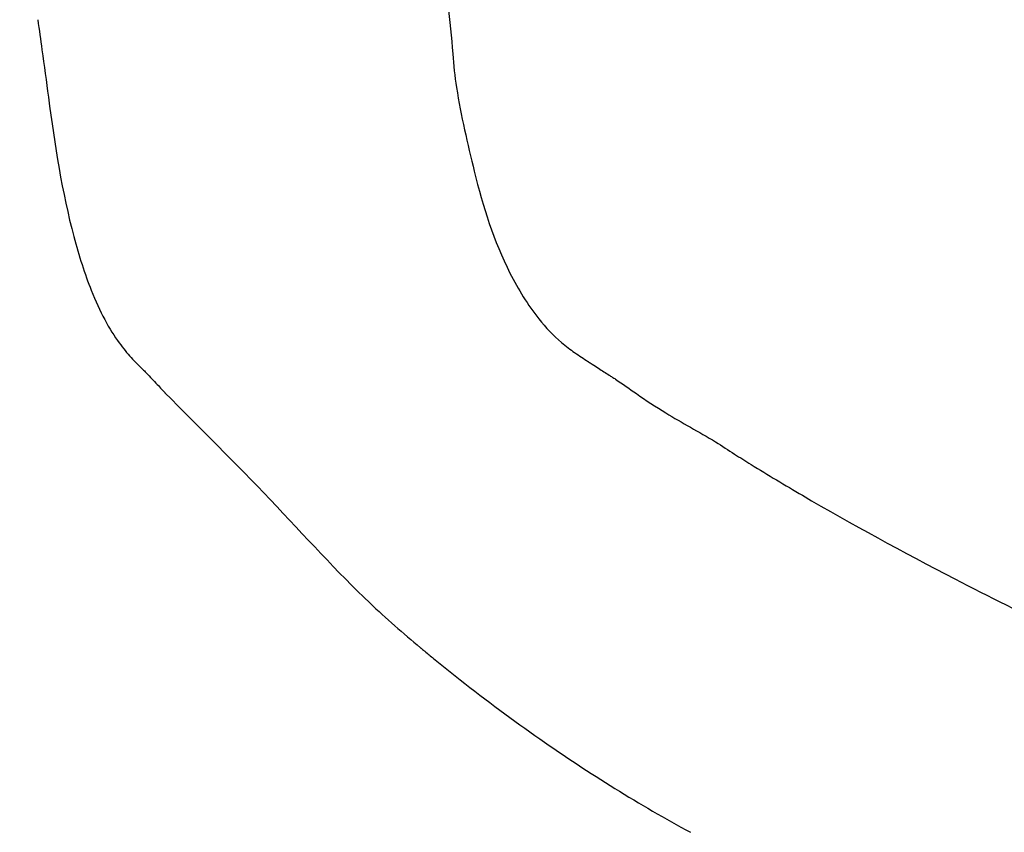
# Model space of a CAD drawing. Units: millimetres. Extents: x 0 to 29700, y 0 to 21000.
# Drawn here: x 14484 to 14781, y 2910 to 3155 of the extents above; entities that cross this region are included whole.
import ezdxf

# ---------------------------------------------------------------- set-up
doc = ezdxf.new("R2010")
doc.units = ezdxf.units.MM
doc.header["$LTSCALE"] = 15
doc.layers.add('P001', color=131, linetype='Continuous')

msp = doc.modelspace()

# ---------------------------------------------------------------- linework, layer by layer
at = {"layer": 'P001'}
for points, knots in [([(14484.46, 3378.03, -1818.55), (14498.04, 3368.73, -1813.58), (14511.06, 3358.18, -1809.2), (14534.34, 3335.49, -1800.96), (14544.87, 3323.4, -1797.22), (14563.95, 3297.52, -1790.38), (14572.55, 3283.65, -1787.26), (14587.58, 3254.56, -1781.84), (14594, 3239.24, -1779.53), (14604.45, 3207.81, -1775.86), (14608.48, 3191.58, -1774.52), (14612.97, 3165.24, -1773.21), (14614.22, 3155.21, -1772.95), (14614.99, 3145.16, -1772.81)], [0, 0, 0, 0, 5.157139, 5.157139, 10.062595, 10.062595, 15.017409, 15.017409, 20.016268, 20.016268, 25.01548, 25.01548, 28.041224, 28.041224, 28.041224, 28.041224]), ([(14489.88, 3155.41, -764.67), (14490.37, 3152.38, -764.22), (14490.75, 3149.41, -763.36), (14491.85, 3141.62, -761.59), (14492.47, 3136.85, -760.37), (14495.01, 3117.77, -755.49), (14497.26, 3103.23, -752.02), (14502.31, 3084.29, -743.4), (14504.08, 3078.75, -740.25), (14508.57, 3067.45, -731.32), (14511.53, 3062.05, -724.96), (14515.66, 3056.35, -715.19), (14516.83, 3054.93, -712.24), (14518.61, 3052.96, -707.77), (14519.21, 3052.33, -706.27), (14520.17, 3051.38, -704.05), (14520.5, 3051.05, -703.32), (14521.03, 3050.54, -702.23), (14521.21, 3050.36, -701.87), (14521.56, 3050.03, -701.4), (14521.69, 3049.9, -701.24), (14521.97, 3049.63, -700.98), (14522.13, 3049.47, -700.86), (14522.29, 3049.31, -700.78)], [0, 0, 0, 0, 0.93092, 0.93092, 2.417972, 2.417972, 6.888646, 6.888646, 8.843496, 8.843496, 11.414971, 11.414971, 12.455609, 12.455609, 12.975102, 12.975102, 13.235496, 13.235496, 13.367731, 13.367731, 13.437993, 13.437993, 13.511569, 13.511569, 13.511569, 13.511569]), ([(14614.99, 3145.16, -1772.81), (14615.26, 3141.76, -1772.65), (14615.59, 3138.37, -1772.35), (14617.45, 3126.48, -1770.71), (14619.48, 3118.01, -1769.61), (14624.04, 3099.15, -1765.02), (14627.36, 3088.7, -1762.04), (14634.71, 3074.2, -1757.5), (14637.57, 3069.48, -1755.94), (14643.04, 3062.65, -1753.35), (14645.33, 3060.24, -1752.35), (14649.07, 3057.03, -1750.62), (14650.39, 3056.02, -1749.98), (14653.08, 3054.12, -1748.61), (14654.41, 3053.27, -1747.73), (14655.86, 3052.35, -1747.2)], [0, 0, 0, 0, 1.022688, 1.022688, 3.642965, 3.642965, 7.004854, 7.004854, 8.708154, 8.708154, 9.741037, 9.741037, 10.274145, 10.274145, 10.811254, 10.811254, 10.811254, 10.811254]), ([(14655.91, 3052.33, -1747.39), (14656.09, 3052.21, -1747.38), (14656.27, 3052.1, -1747.33), (14656.64, 3051.85, -1747.19), (14656.84, 3051.71, -1747.12), (14657.67, 3051.17, -1746.87), (14658.28, 3050.76, -1746.65), (14660.02, 3049.62, -1745.74), (14661.06, 3048.96, -1744.87), (14662.43, 3048.11, -1743.88), (14662.73, 3047.92, -1743.68), (14663.36, 3047.53, -1743.35), (14663.7, 3047.31, -1743.25), (14664.05, 3047.08, -1743.19)], [0, 0, 0, 0, 0.064293, 0.064293, 0.140718, 0.140718, 0.370474, 0.370474, 0.819376, 0.819376, 0.938917, 0.938917, 1.06332, 1.06332, 1.06332, 1.06332]), ([(14522.28, 3049.31, -700.76), (14523.38, 3048.21, -699.29), (14524.5, 3047.03, -697.89), (14526.57, 3044.8, -694.85), (14527.28, 3044.01, -692.9), (14528.27, 3042.97, -691.28)], [0, 0, 0, 0, 0.642504, 0.642504, 1.292278, 1.292278, 1.292278, 1.292278]), ([(14664.05, 3047.07, -1743.21), (14666.26, 3045.63, -1742.54), (14668.31, 3044.14, -1741.46), (14673.26, 3040.7, -1738.52), (14676.17, 3038.78, -1736.59), (14684.01, 3033.95, -1732.27), (14689.16, 3031.23, -1730.08), (14694.17, 3028.2, -1728.03)], [0, 0, 0, 0, 0.816885, 0.816885, 2.010833, 2.010833, 3.869673, 3.869673, 3.869673, 3.869673]), ([(14528.24, 3043.01, -691.23), (14538.55, 3032.36, -674.04), (14549.84, 3021.54, -657.57), (14570.53, 2999.61, -622.44), (14580.12, 2988.96, -603.61), (14594.92, 2974.94, -574.7), (14599.98, 2970.51, -565.03), (14605.26, 2966.12, -555.45)], [0, 0, 0, 0, 6.807956, 6.807956, 13.886624, 13.886624, 17.420321, 17.420321, 17.420321, 17.420321]), ([(14694.17, 3028.21, -1728.04), (14696.23, 3026.95, -1727.59), (14698.11, 3025.66, -1726.51), (14701.56, 3023.44, -1724.19), (14703.22, 3022.4, -1723.06), (14709.95, 3018.23, -1718.7), (14715.12, 3015.14, -1715.56), (14735.25, 3003.37, -1703.99), (14750.74, 2994.91, -1696.26), (14786.87, 2976.23, -1677.78), (14807.74, 2966.3, -1667.13), (14856.32, 2944.99, -1641.86), (14884.33, 2933.98, -1627.42), (14918.68, 2922.17, -1610.24), (14924.59, 2920.2, -1607.4), (14933.45, 2917.33, -1603.05), (14936.4, 2916.38, -1601.59), (14940.78, 2914.99, -1599.29), (14942.23, 2914.53, -1598.51), (14944.44, 2913.82, -1597.42), (14945.19, 2913.58, -1597.06), (14946.23, 2913.24, -1596.38), (14946.56, 2913.14, -1596.14), (14947.25, 2912.92, -1595.67), (14947.62, 2912.81, -1595.45), (14948.01, 2912.69, -1595.32)], [0, 0, 0, 0, 0.735627, 0.735627, 1.413607, 1.413607, 3.448133, 3.448133, 9.222602, 9.222602, 16.850597, 16.850597, 26.850324, 26.850324, 28.904773, 28.904773, 29.932077, 29.932077, 30.446114, 30.446114, 30.702989, 30.702989, 30.831784, 30.831784, 30.961017, 30.961017, 30.961017, 30.961017]), ([(14605.26, 2966.12, -555.45), (14605.26, 2966.12, -555.45), (14605.26, 2966.12, -555.45), (14605.27, 2966.11, -555.44), (14605.27, 2966.11, -555.44), (14605.28, 2966.1, -555.41), (14605.29, 2966.09, -555.39), (14605.34, 2966.05, -555.31), (14605.37, 2966.03, -555.25), (14605.5, 2965.92, -555.02), (14605.6, 2965.84, -554.85), (14605.99, 2965.51, -554.15), (14606.28, 2965.27, -553.62), (14607.46, 2964.3, -551.53), (14608.34, 2963.58, -549.95), (14611.87, 2960.69, -543.65), (14614.52, 2958.57, -538.91), (14625.14, 2950.21, -519.89), (14633.16, 2944.26, -505.52), (14656.23, 2928.12, -464.04), (14671.39, 2918.73, -436.67), (14686.63, 2910.46, -409.03)], [0, 0, 0, 0, 0.0008, 0.0008, 0.0032, 0.0032, 0.0104, 0.0104, 0.032, 0.032, 0.0968, 0.0968, 0.2912, 0.2912, 0.874401, 0.874401, 2.624037, 2.624037, 7.873787, 7.873787, 17.662318, 17.662318, 17.662318, 17.662318])]:
    msp.add_open_spline(points, degree=3, knots=knots, dxfattribs=at)
for points in [[(14614.99, 3145.16, -1772.81), (14614.99, 3145.16, -1772.81), (14614.99, 3145.16, -1772.81), (14614.99, 3145.16, -1772.81)], [(14655.9, 3052.33, -1747.39), (14655.89, 3052.34, -1747.33), (14655.87, 3052.35, -1747.26), (14655.85, 3052.36, -1747.2)], [(14664.05, 3047.07, -1743.22), (14664.05, 3047.07, -1743.21), (14664.04, 3047.07, -1743.2), (14664.04, 3047.07, -1743.19)], [(14694.17, 3028.2, -1728.03), (14694.17, 3028.2, -1728.03), (14694.17, 3028.2, -1728.04), (14694.17, 3028.2, -1728.04)], [(14605.26, 2966.12, -555.45), (14605.26, 2966.12, -555.45), (14605.26, 2966.12, -555.45), (14605.26, 2966.12, -555.45)]]:
    msp.add_open_spline(points, degree=3, dxfattribs=at)

doc.saveas('drawing.dxf')
